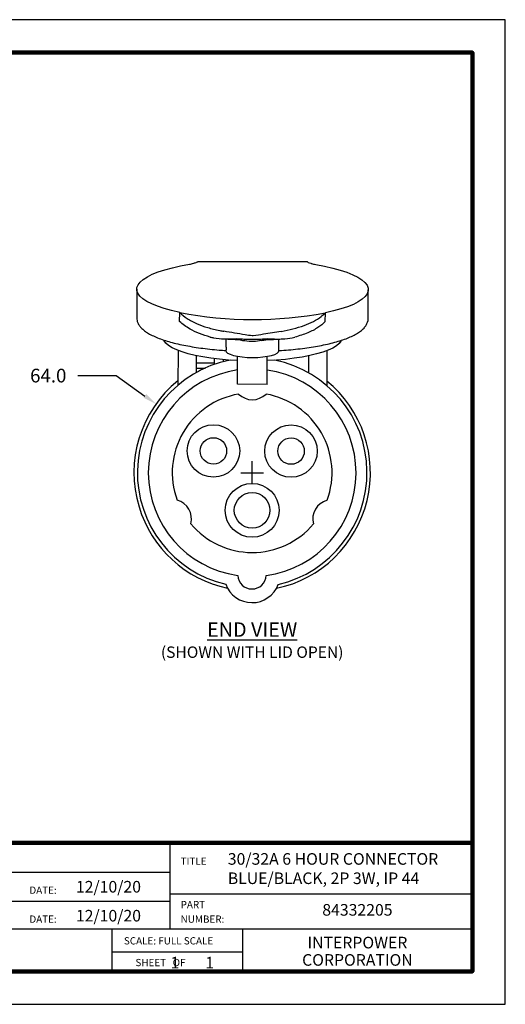
# Model space of a CAD drawing. Units: millimetres. Extents: x 0 to 279, y 0 to 216.
# Drawn here: x 173 to 279, y 0 to 216 of the extents above; entities that cross this region are included whole.
import ezdxf
from ezdxf.enums import TextEntityAlignment as Align

# ---------------------------------------------------------------- set-up
doc = ezdxf.new("R2010")
doc.units = ezdxf.units.MM
doc.header["$MEASUREMENT"] = 0
doc.header["$PDSIZE"] = -1
for name, color, linetype in [('DIMS', 1, 'Continuous'), ('OBJECT', 7, 'Continuous'), ('PLOT BORDER', 3, 'Continuous'), ('TEXT', 7, 'Continuous'), ('TITLE BLOCK', 4, 'Continuous'), ('TITLE BLOCK TEXT', 6, 'Continuous')]:
    doc.layers.add(name, color=color, linetype=linetype)
doc.styles.add('IP1', font='romans.shx', dxfattribs={"height": 4.064})
doc.styles.add('IP2', font='romand.shx', dxfattribs={"height": 6.35})
doc.styles.add('IPDIM', font='romans.shx')
doc.styles.add('SLDTEXTSTYLE0', font='TXT', dxfattribs={"width": 0.605})
doc.dimstyles.new('SLDDIMSTYLE0', dxfattribs={"dimtxt": 2.568319, "dimasz": 3.048, "dimexe": 0, "dimexo": 0.0625, "dimgap": 0.64208, "dimtad": 0, "dimtih": 1, "dimtoh": 1, "dimrnd": 1e-09, "dimzin": 4, "dimdsep": 46, "dimtxsty": 'SLDTEXTSTYLE0', "dimsah": 1, "dimcen": 0.09, "dimadec": 0, "dimazin": 1, "dimtfac": 1, "dimtofl": 0, "dimtmove": 0, "dimatfit": 3, "dimfxl": 1, "dimfrac": 2, "dimtolj": 1, "dimtzin": 12, "dimarcsym": 0})

# ---------------------------------------------------------------- blocks, each defined once
blk = doc.blocks.new('*D23')
at = {"layer": 'Defpoints', "color": 0, "transparency": 16777216}
for p in [(202.89, 131.64), (245.02, 101.5)]:
    blk.add_point(p, dxfattribs=at)
at = {"layer": 'DIMS', "color": 0, "lineweight": -2, "transparency": 16777216}
for p, q in [((185.79, 137.86), (194.19, 137.86)), ((194.19, 137.86), (200.45, 133.38)), ((223.96, 114.07), (223.96, 119.07)), ((221.46, 116.57), (226.46, 116.57))]:
    blk.add_line(p, q, dxfattribs=at)
at = {"layer": 'DIMS', "color": 0, "transparency": 16777216}
blk.add_solid([(200.74, 133.79), (200.16, 132.98), (202.89, 131.64)], dxfattribs=at)
at = {"layer": 'DIMS', "color": 0, "transparency": 16777216, "insert": (179.29, 137.86), "char_height": 3, "attachment_point": 5, "style": 'IPDIM'}
blk.add_mtext('\\A1;64.0', dxfattribs=at)

msp = doc.modelspace()

# ---------------------------------------------------------------- linework, layer by layer
at = {"color": 7, "linetype": 'Continuous', "lineweight": 25}
for p, q in [((236.054, 162.779), (212.055, 162.828)), ((198.692, 156.804), (198.679, 150.525)), ((249.379, 150.42), (249.392, 156.699)), ((208.074, 149.753), (208.078, 151.685)), ((239.981, 149.687), (239.985, 151.619)), ((198.679, 150.525), (198.679, 150.497)), ((218.266, 144.094), (218.269, 145.883)), ((229.766, 144.071), (229.769, 145.863)), ((207.714, 143.389), (207.699, 135.756)), ((218.203, 143.371), (218.203, 143.346)), ((229.825, 143.322), (229.825, 143.355)), ((240.314, 143.322), (240.298, 135.688)), ((211.712, 142.235), (211.704, 138.532)), ((211.709, 140.638), (215.709, 140.63)), ((217.61, 141.372), (217.609, 140.905)), ((220.749, 135.944), (220.762, 142.094)), ((227.249, 135.931), (227.262, 142.08)), ((236.312, 142.184), (236.304, 138.481)), ((211.706, 139.512), (213.645, 139.508)), ((213.645, 139.508), (213.645, 139.507)), ((227.249, 135.931), (220.749, 135.944))]:
    msp.add_line(p, q, dxfattribs=at)
at = {"color": 7, "linetype": 'Continuous', "lineweight": 25, "flags": 128}
for points in [[(208.078, 151.685), (206.296, 152.1), (204.672, 152.556), (203.219, 153.049), (201.952, 153.575), (200.88, 154.129), (200.013, 154.707), (199.36, 155.303), (198.926, 155.911), (198.714, 156.527), (198.727, 157.145), (198.965, 157.759), (199.425, 158.365), (200.103, 158.956), (200.994, 159.528), (202.089, 160.074), (203.379, 160.592), (204.853, 161.075), (206.496, 161.52), (208.295, 161.923), (210.234, 162.28)], [(237.873, 162.223), (239.81, 161.858), (241.607, 161.448), (243.249, 160.996), (244.72, 160.506), (246.008, 159.984), (247.101, 159.432), (247.99, 158.857), (248.666, 158.263), (249.123, 157.656), (249.358, 157.04), (249.369, 156.422), (249.155, 155.807), (248.718, 155.2), (248.062, 154.608), (247.193, 154.034), (246.119, 153.484), (244.849, 152.963), (243.394, 152.476), (241.768, 152.027), (239.985, 151.619)], [(220.76, 141.156), (218.74, 141.278), (216.779, 141.454), (214.901, 141.682), (213.125, 141.961), (211.471, 142.287), (209.96, 142.656), (208.607, 143.064), (207.427, 143.507), (206.435, 143.979), (205.64, 144.475), (205.053, 144.99), (204.68, 145.518), (204.629, 145.631)], [(243.403, 145.537), (243.357, 145.438), (242.982, 144.912), (242.393, 144.399), (241.596, 143.906), (240.602, 143.438), (239.421, 143), (238.066, 142.598), (236.553, 142.235), (234.898, 141.916), (233.121, 141.645), (231.241, 141.424), (229.28, 141.256), (227.26, 141.143)], [(218.203, 143.346), (218.283, 143.097), (218.588, 142.806), (219.112, 142.536), (219.832, 142.298), (220.72, 142.101), (221.741, 141.954), (222.853, 141.862), (224.011, 141.83), (225.17, 141.858), (226.282, 141.945), (227.303, 142.088), (228.192, 142.28), (228.913, 142.516), (229.438, 142.784), (229.745, 143.074), (229.825, 143.322)], [(215.708, 140.327), (215.709, 140.9), (215.71, 141.447), (215.711, 141.576)]]:
    msp.add_lwpolyline(points, dxfattribs=at)
at = {"color": 7, "linetype": 'Continuous', "lineweight": 25}
for centre, radius in [((215.469, 121.337), 5.75), ((232.469, 121.302), 5.75), ((215.469, 121.337), 2.9), ((232.469, 121.302), 2.9), ((223.942, 108.319), 5.9), ((223.942, 108.319), 3.9)]:
    msp.add_circle(centre, radius, dxfattribs=at)
for centre, radius, start, end in [((209.161, 169.049), 6.853, 279.01079, 286.84566), ((238.974, 168.987), 6.853, 252.91705, 260.75246), ((224.205, 235.677), 85.526, 259.13103, 280.63191), ((223.959, 116.569), 25.15, 101.08505, 256.66514), ((223.959, 116.569), 25.15, 283.09779, 78.67789), ((223.959, 116.569), 22.75, 98.09468, 261.99837), ((223.959, 116.57), 25.15, 114.21046, 119.16065), ((223.959, 116.569), 22.75, 277.76457, 81.66826), ((223.959, 116.569), 25.9, 128.88318, 196.88147), ((223.959, 116.569), 25.9, 281.82379, 50.87975), ((223.959, 116.569), 17.5, 99.75236, 200.01058), ((224.001, 136.816), 4.247, 224.93694, 314.826), ((223.959, 116.569), 17.5, 339.75236, 80.01058), ((206.404, 106.482), 4.247, 344.93694, 74.826), ((241.472, 106.41), 4.247, 104.93694, 194.826), ((223.959, 116.569), 25.9, 196.88147, 257.93915), ((223.959, 116.569), 17.5, 219.75236, 320.01058), ((223.913, 94.194), 3.124, 182.80396, 356.95897), ((223.913, 94.194), 6.124, 200.01618, 339.74675)]:
    msp.add_arc(centre, radius, start, end, dxfattribs=at)
for points, knots in [([(211.147, 162.49), (211.387, 162.572), (211.868, 162.736), (212.045, 162.822), (212.053, 162.827), (212.055, 162.828)], [0, 0, 0, 0, 0.4622205, 0.9246751, 1, 1, 1, 1]), ([(236.054, 162.779), (236.092, 162.76), (236.167, 162.723), (236.611, 162.549), (236.918, 162.45), (236.961, 162.436)], [0, 0, 0, 0, 0.462283, 0.9247985, 1, 1, 1, 1]), ([(208.078, 151.685), (208.584, 151.239), (209.613, 150.329), (211.75, 149.236), (214.189, 148.359), (216.225, 147.855), (217.469, 147.634), (217.772, 147.581)], [0, 0, 0, 0, 0.2414457, 0.49180489, 0.70689537, 0.92845342, 1, 1, 1, 1]), ([(230.274, 147.555), (231.16, 147.722), (232.959, 148.062), (235.344, 148.812), (237.434, 149.731), (238.971, 150.681), (239.696, 151.352), (239.985, 151.619)], [0, 0, 0, 0, 0.2110504, 0.4282606, 0.6393977, 0.8565103, 1, 1, 1, 1]), ([(198.696, 150.483), (198.704, 150.296), (198.721, 149.872), (198.97, 149.242), (199.381, 148.603), (199.973, 147.989), (200.756, 147.39), (201.736, 146.815), (202.893, 146.274), (204.206, 145.774), (205.659, 145.316), (207.242, 144.898), (208.947, 144.523), (210.76, 144.19), (212.671, 143.901), (214.666, 143.659), (216.515, 143.479), (217.714, 143.4), (218.204, 143.367)], [0, 0, 0, 0, 0.0426647, 0.0968238, 0.1531302, 0.2142379, 0.2804776, 0.3494904, 0.4185599, 0.4869034, 0.5545925, 0.6217931, 0.6886438, 0.7552443, 0.8216654, 0.8879571, 0.9541557, 1, 1, 1, 1]), ([(214.75, 146.311), (213.95, 146.556), (212.327, 147.054), (210.484, 147.942), (209.051, 148.848), (208.402, 149.45), (208.074, 149.753)], [0, 0, 0, 0, 0.2823295, 0.5729105, 0.7848055, 1, 1, 1, 1]), ([(229.823, 143.34), (230.008, 143.351), (230.902, 143.404), (232.472, 143.533), (234.497, 143.745), (236.442, 144.006), (238.296, 144.311), (240.044, 144.659), (241.674, 145.048), (243.177, 145.478), (244.541, 145.947), (245.762, 146.457), (246.831, 147.01), (247.743, 147.613), (248.449, 148.247), (248.957, 148.903), (249.256, 149.563), (249.393, 150.079), (249.367, 150.361), (249.361, 150.418)], [0, 0, 0, 0, 0.0171745, 0.0830489, 0.1489792, 0.2149791, 0.2810749, 0.3473016, 0.4137067, 0.4803567, 0.5473459, 0.6148076, 0.6829194, 0.751865, 0.8215788, 0.8809348, 0.9353601, 0.9870406, 1, 1, 1, 1]), ([(239.981, 149.687), (239.472, 149.244), (238.436, 148.34), (236.175, 147.17), (234.267, 146.576), (233.291, 146.272)], [0, 0, 0, 0, 0.3203519, 0.6525303, 1, 1, 1, 1]), ([(224.021, 146.561), (224.007, 146.563), (223.465, 146.636), (222.14, 146.831), (220.043, 147.186), (218.534, 147.448), (217.772, 147.581)], [0, 0, 0, 0, 0.0063994, 0.2554739, 0.6241847, 1, 1, 1, 1]), ([(230.274, 147.555), (229.646, 147.449), (228.39, 147.238), (226.351, 146.893), (224.899, 146.677), (224.093, 146.57), (224.034, 146.563), (224.021, 146.561)], [0, 0, 0, 0, 0.3102196, 0.6205058, 0.9723361, 0.9936012, 1, 1, 1, 1]), ([(214.75, 146.311), (214.998, 146.251), (216.016, 146.006), (217.956, 145.861), (219.725, 145.936), (220.623, 145.974)], [0, 0, 0, 0, 0.1372909, 0.5618625, 1, 1, 1, 1]), ([(217.248, 145.946), (217.513, 145.928), (218.505, 145.859), (219.657, 145.812), (220.539, 145.782), (220.674, 145.778)], [0, 0, 0, 0, 0.2356019, 0.882539, 1, 1, 1, 1]), ([(220.623, 145.974), (221.152, 145.944), (222.261, 145.882), (223.395, 145.775), (223.992, 145.848), (224.006, 145.85), (224.019, 145.852)], [0, 0, 0, 0, 0.4720297, 0.987724, 0.98796, 1, 1, 1, 1]), ([(220.674, 145.772), (220.769, 145.768), (221.094, 145.756), (221.57, 145.655), (221.947, 145.571), (222.099, 145.537)], [0, 0, 0, 0, 0.1993531, 0.6780792, 1, 1, 1, 1]), ([(226.03, 145.551), (225.437, 145.458), (224.249, 145.273), (222.835, 145.335), (222.195, 145.528), (222.103, 145.556)], [0, 0, 0, 0, 0.4600559, 0.9219935, 1, 1, 1, 1]), ([(224.019, 145.852), (224.033, 145.85), (224.047, 145.848), (224.643, 145.773), (225.778, 145.874), (226.887, 145.932), (227.416, 145.96)], [0, 0, 0, 0, 0.0120395, 0.0122758, 0.5279704, 1, 1, 1, 1]), ([(226.032, 145.545), (226.331, 145.619), (226.772, 145.728), (227.221, 145.751), (227.365, 145.758)], [0, 0, 0, 0, 0.6785844, 1, 1, 1, 1]), ([(227.364, 145.764), (227.778, 145.777), (228.948, 145.812), (230.1, 145.875), (230.844, 145.916)], [0, 0, 0, 0, 0.3539928, 1, 1, 1, 1]), ([(227.416, 145.96), (227.897, 145.933), (229.155, 145.864), (231.158, 145.868), (232.574, 146.137), (233.291, 146.272)], [0, 0, 0, 0, 0.23378351, 0.61194718, 1, 1, 1, 1]), ([(218.266, 144.094), (218.264, 143.994), (218.26, 143.792), (218.238, 143.556), (218.215, 143.404), (218.202, 143.347), (218.204, 143.368), (218.205, 143.371)], [0, 0, 0, 0, 0.2303976, 0.4604801, 0.6989611, 0.9510817, 1, 1, 1, 1]), ([(229.823, 143.349), (229.823, 143.346), (229.825, 143.328), (229.808, 143.412), (229.784, 143.599), (229.767, 143.843), (229.766, 144.012), (229.766, 144.071)], [0, 0, 0, 0, 0.0633649, 0.329008, 0.5981454, 0.8597851, 1, 1, 1, 1])]:
    msp.add_open_spline(points, degree=3, knots=knots, dxfattribs=at)
at = {"layer": 'PLOT BORDER'}
for p, q in [((279.399, 215.9), (0, 215.9)), ((279.399, 0), (279.399, 215.9)), ((0, 0), (279.399, 0))]:
    msp.add_line(p, q, dxfattribs=at)
at = {"layer": 'TITLE BLOCK', "lineweight": 100}
msp.add_line((7.199, 35.379), (272.2, 35.379), dxfattribs=at)
at = {"layer": 'TITLE BLOCK'}
for p, q in [((205.95, 35.379), (205.95, 16.526)), ((136.1, 29.003), (205.95, 29.003)), ((205.95, 24.237), (272.2, 24.237)), ((136.1, 22.64), (205.95, 22.64)), ((7.199, 16.526), (272.2, 16.526)), ((193.25, 16.526), (193.25, 7.199)), ((221.825, 16.526), (221.825, 7.199)), ((193.25, 11.537), (221.825, 11.537))]:
    msp.add_line(p, q, dxfattribs=at)
at = {"layer": 'TITLE BLOCK', "lineweight": 100}
msp.add_lwpolyline([(7.199, 208.7), (272.2, 208.7), (272.2, 7.199), (7.199, 7.199)], close=True, dxfattribs=at)

# ---------------------------------------------------------------- texts
at = {"layer": 'OBJECT', "char_height": 2.53999, "attachment_point": 1, "style": 'IP2'}
for s, insert, width in [('{\\fArial|b0|i0|c0|p34;30/32A 6 HOUR CONNECTOR BLUE/BLACK, 2P 3W, IP 44}', (218.619, 33.147), 54.81415), ('\\A1;{\\fArial|b0|i0|c0|p34;12/10/20}', (185.353, 27.048), 19.45117), ('\\A1;{\\fArial|b0|i0|c0|p34;12/10/20}', (185.353, 20.698), 19.45117)]:
    msp.add_mtext(s, dxfattribs=dict(at, insert=insert, width=width))
at = {"layer": 'TEXT', "style": 'IP1'}
msp.add_text('84332205', height=2.54, dxfattribs=at).set_placement((247.012, 20.381), align=Align.MIDDLE)
for s, height, p in [('INTERPOWER', 2.54, (247.012, 12.262)), ('CORPORATION', 2.53999, (247.012, 8.46))]:
    msp.add_text(s, height=height, dxfattribs=at).set_placement(p, align=Align.CENTER)
for p in [(206.081, 7.874), (213.701, 7.874)]:
    msp.add_text('1', height=2.54, dxfattribs=at).set_placement(p)
at = {"layer": 'TEXT', "insert": (223.959, 79.862), "char_height": 3.175, "width": 63.62168, "attachment_point": 5, "style": 'IP2'}
msp.add_mtext('{\\LEND VIEW\\P\\H0.7874x;\\l(SHOWN WITH LID OPEN)}', dxfattribs=at)
at = {"layer": 'TITLE BLOCK TEXT', "style": 'IP1'}
for s, p in [('TITLE', (208.289, 30.587)), ('DATE:', (175.16, 24.237)), ('PART', (208.289, 21.062)), ('DATE:', (175.16, 17.887)), ('NUMBER:', (208.289, 17.887)), ('SCALE: FULL SCALE', (195.862, 13.125)), ('SHEET   OF', (198.383, 8.362))]:
    msp.add_text(s, height=1.5875, dxfattribs=at).set_placement(p)

# ---------------------------------------------------------------- dimensions: what is measured, and where the dimension line sits
at = {"layer": 'DIMS'}
dim = msp.add_diameter_dim_2p(p1=(245.025, 101.501), p2=(202.893, 131.637), text='64.0', dimstyle='SLDDIMSTYLE0', override={"dimtxt": 3, "dimasz": 3, "dimexe": 2.5, "dimexo": 2.5, "dimgap": 2, "dimdec": 1, "dimpost": '', "dimtxsty": 'IPDIM', "dimcen": 2.5}, dxfattribs=at)
dim.commit()
dim.dimension.update_dxf_attribs({"geometry": '*D23', "text_midpoint": (179.295, 137.863), "dimtype": 163})

doc.saveas('drawing.dxf')
